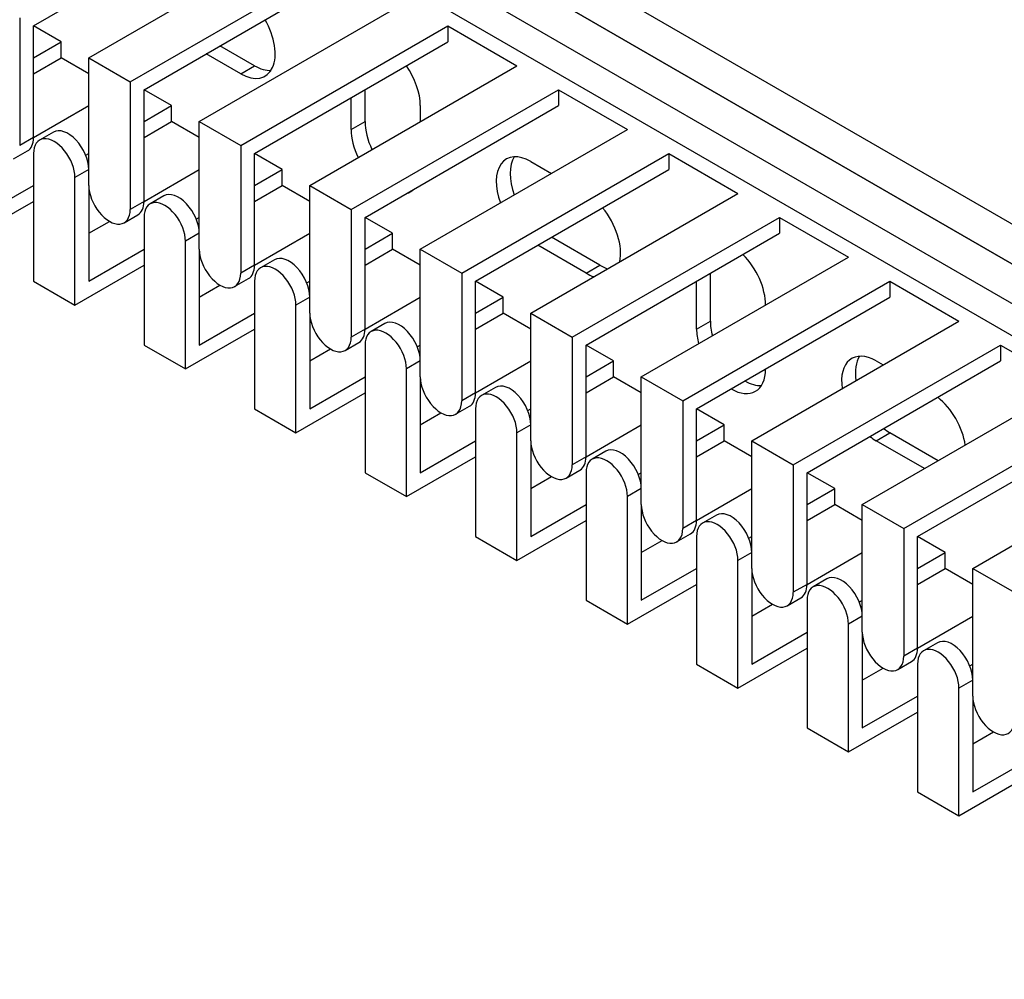
# Model space of a CAD drawing. Units: millimetres. Extents: x 780 to 9248, y 536 to 7982.
# Drawn here: x 8342 to 8392, y 7059 to 7108 of the extents above; entities that cross this region are included whole.
import ezdxf

# ---------------------------------------------------------------- set-up
doc = ezdxf.new("R2010")
doc.units = ezdxf.units.MM
doc.layers.add('Default', color=7, linetype='Continuous')
doc.layers.add('DUMMY_563404155-', color=7, linetype='Continuous')

# ---------------------------------------------------------------- blocks, each defined once
blk = doc.blocks.new('SE8')
at = {"layer": 'DUMMY_563404155-', "color": 7, "linetype": 'Continuous'}
for p, q in [((8038.3, 7302.053), (8407.056, 7089.151)), ((8405.642, 7087.926), (8038.3, 7300.011)), ((8405.642, 7087.926), (8038.3, 7300.011)), ((8038.3, 7300.011), (8407.056, 7087.11)), ((8405.642, 7085.885), (8038.3, 7297.97)), ((8405.642, 7085.885), (8038.3, 7297.97)), ((8166.994, 7222.036), (8449.836, 7058.737)), ((8342.71, 7107.522), (8352.609, 7113.238)), ((8345.538, 7105.889), (8356.145, 7112.013)), ((8347.659, 7104.665), (8358.266, 7110.788)), ((8348.367, 7104.256), (8358.266, 7109.972)), ((8351.195, 7102.623), (8361.802, 7108.747)), ((8342.003, 7107.931), (8342.003, 7101.399)), ((8342.71, 7101.807), (8342.71, 7107.522)), ((8344.124, 7106.706), (8342.71, 7107.522)), ((8353.316, 7101.399), (8363.923, 7107.522)), ((8363.923, 7107.522), (8367.458, 7105.481)), ((8363.923, 7107.522), (8363.923, 7106.706)), ((8342.71, 7105.889), (8344.124, 7106.706)), ((8344.124, 7105.889), (8344.124, 7106.706)), ((8354.023, 7105.481), (8352.256, 7106.502)), ((8354.023, 7100.99), (8363.923, 7106.706)), ((8342.71, 7105.073), (8344.124, 7105.889)), ((8345.538, 7105.073), (8344.124, 7105.889)), ((8345.538, 7099.357), (8345.538, 7105.889)), ((8345.538, 7105.889), (8347.659, 7104.665)), ((8353.316, 7105.073), (8351.549, 7106.093)), ((8353.316, 7105.073), (8354.023, 7105.481)), ((8356.852, 7099.357), (8367.458, 7105.481)), ((8347.659, 7104.665), (8347.659, 7098.133)), ((8348.367, 7098.541), (8348.367, 7104.256)), ((8349.781, 7103.44), (8348.367, 7104.256)), ((8358.973, 7098.133), (8369.58, 7104.256)), ((8358.973, 7102.215), (8358.973, 7103.848)), ((8359.68, 7102.623), (8359.68, 7104.256)), ((8369.58, 7104.256), (8373.115, 7102.215)), ((8369.58, 7104.256), (8369.58, 7103.44)), ((8342.71, 7101.807), (8345.538, 7103.44)), ((8348.367, 7102.623), (8349.781, 7103.44)), ((8349.781, 7102.623), (8349.781, 7103.44)), ((8359.68, 7097.724), (8369.58, 7103.44)), ((8362.509, 7103.44), (8362.509, 7102.623)), ((8348.367, 7101.807), (8349.781, 7102.623)), ((8351.195, 7101.807), (8349.781, 7102.623)), ((8351.195, 7096.091), (8351.195, 7102.623)), ((8351.195, 7102.623), (8353.316, 7101.399)), ((8358.973, 7102.215), (8359.68, 7102.623)), ((8342.71, 7101.807), (8342.003, 7101.399)), ((8343.727, 7102.085), (8343.02, 7101.677)), ((8362.509, 7096.091), (8373.115, 7102.215)), ((8353.316, 7101.399), (8353.316, 7094.867)), ((8341.692, 7100.712), (8342.399, 7101.12)), ((8342.71, 7100.99), (8342.71, 7094.458)), ((8345.383, 7100.901), (8345.538, 7100.99)), ((8354.023, 7095.275), (8354.023, 7100.99)), ((8355.438, 7100.174), (8354.023, 7100.99)), ((8364.63, 7094.867), (8375.237, 7100.99)), ((8375.237, 7100.99), (8378.772, 7098.949)), ((8375.237, 7100.99), (8375.237, 7100.174)), ((8368.166, 7100.582), (8369.226, 7099.97)), ((8345.538, 7100.174), (8344.831, 7099.766)), ((8344.831, 7093.234), (8344.831, 7099.766)), ((8348.367, 7098.541), (8351.195, 7100.174)), ((8354.023, 7099.357), (8355.438, 7100.174)), ((8355.438, 7099.357), (8355.438, 7100.174)), ((8365.337, 7094.458), (8375.237, 7100.174)), ((8339.881, 7097.724), (8342.71, 7099.357)), ((8345.538, 7099.357), (8345.538, 7094.458)), ((8354.023, 7098.541), (8355.438, 7099.357)), ((8356.852, 7098.541), (8355.438, 7099.357)), ((8356.852, 7092.825), (8356.852, 7099.357)), ((8356.852, 7099.357), (8358.973, 7098.133)), ((8349.384, 7098.819), (8348.677, 7098.411)), ((8368.166, 7092.825), (8378.772, 7098.949)), ((8339.174, 7096.5), (8342.71, 7098.541)), ((8348.367, 7098.541), (8347.659, 7098.133)), ((8347.349, 7097.446), (8348.056, 7097.854)), ((8348.367, 7097.724), (8348.367, 7091.192)), ((8351.04, 7097.635), (8351.195, 7097.724)), ((8358.973, 7098.133), (8358.973, 7091.601)), ((8359.68, 7092.009), (8359.68, 7097.724)), ((8361.094, 7096.908), (8359.68, 7097.724)), ((8370.287, 7091.601), (8380.893, 7097.724)), ((8380.893, 7097.724), (8384.429, 7095.683)), ((8380.893, 7097.724), (8380.893, 7096.908)), ((8345.538, 7096.908), (8346.599, 7097.52)), ((8351.195, 7096.908), (8350.488, 7096.5)), ((8354.023, 7095.275), (8356.852, 7096.908)), ((8359.68, 7096.091), (8361.094, 7096.908)), ((8361.094, 7096.091), (8361.094, 7096.908)), ((8370.994, 7091.192), (8380.893, 7096.908)), ((8350.488, 7089.968), (8350.488, 7096.5)), ((8370.994, 7094.867), (8368.519, 7096.295)), ((8371.701, 7095.275), (8369.226, 7096.704)), ((8345.538, 7094.458), (8348.367, 7096.091)), ((8351.195, 7096.091), (8351.195, 7091.192)), ((8359.68, 7095.275), (8361.094, 7096.091)), ((8362.509, 7095.275), (8361.094, 7096.091)), ((8362.509, 7089.559), (8362.509, 7096.091)), ((8362.509, 7096.091), (8364.63, 7094.867)), ((8344.831, 7093.234), (8348.367, 7095.275)), ((8354.023, 7095.275), (8353.316, 7094.867)), ((8355.041, 7095.553), (8354.334, 7095.145)), ((8370.994, 7094.867), (8371.701, 7095.275)), ((8373.822, 7089.559), (8384.429, 7095.683)), ((8364.63, 7094.867), (8364.63, 7088.335)), ((8377.358, 7092.417), (8377.358, 7094.867)), ((8342.71, 7094.458), (8344.831, 7093.234)), ((8351.195, 7093.642), (8352.256, 7094.254)), ((8353.006, 7094.18), (8353.713, 7094.588)), ((8354.023, 7094.458), (8354.023, 7087.926)), ((8356.697, 7094.369), (8356.852, 7094.458)), ((8365.337, 7088.743), (8365.337, 7094.458)), ((8366.751, 7093.642), (8365.337, 7094.458)), ((8375.944, 7088.335), (8386.55, 7094.458)), ((8376.651, 7092.009), (8376.651, 7094.458)), ((8386.55, 7094.458), (8390.086, 7092.417)), ((8386.55, 7094.458), (8386.55, 7093.642)), ((8356.852, 7093.642), (8356.145, 7093.234)), ((8356.145, 7086.702), (8356.145, 7093.234)), ((8359.68, 7092.009), (8362.509, 7093.642)), ((8365.337, 7092.825), (8366.751, 7093.642)), ((8366.751, 7092.825), (8366.751, 7093.642)), ((8376.651, 7087.926), (8386.55, 7093.642)), ((8351.195, 7091.192), (8354.023, 7092.825)), ((8356.852, 7092.825), (8356.852, 7087.926)), ((8365.337, 7092.009), (8366.751, 7092.825)), ((8368.166, 7092.009), (8366.751, 7092.825)), ((8368.166, 7086.293), (8368.166, 7092.825)), ((8368.166, 7092.825), (8370.287, 7091.601)), ((8360.698, 7092.287), (8359.991, 7091.879)), ((8376.651, 7092.009), (8377.358, 7092.417)), ((8379.479, 7086.293), (8390.086, 7092.417)), ((8350.488, 7089.968), (8354.023, 7092.009)), ((8359.68, 7092.009), (8358.973, 7091.601)), ((8348.367, 7091.192), (8350.488, 7089.968)), ((8358.663, 7090.914), (8359.37, 7091.322)), ((8359.68, 7091.192), (8359.68, 7084.66)), ((8362.354, 7091.103), (8362.509, 7091.192)), ((8370.287, 7091.601), (8370.287, 7085.069)), ((8370.994, 7085.477), (8370.994, 7091.192)), ((8372.408, 7090.376), (8370.994, 7091.192)), ((8381.601, 7085.069), (8392.207, 7091.192)), ((8392.207, 7091.192), (8395.743, 7089.151)), ((8392.207, 7091.192), (8392.207, 7090.376)), ((8356.852, 7090.376), (8357.913, 7090.988)), ((8362.509, 7090.376), (8361.802, 7089.968)), ((8365.337, 7088.743), (8368.166, 7090.376)), ((8370.994, 7089.559), (8372.408, 7090.376)), ((8372.408, 7089.559), (8372.408, 7090.376)), ((8382.308, 7084.66), (8392.207, 7090.376)), ((8385.843, 7090.376), (8386.197, 7090.172)), ((8361.802, 7083.436), (8361.802, 7089.968)), ((8356.852, 7087.926), (8359.68, 7089.559)), ((8362.509, 7089.559), (8362.509, 7084.66)), ((8370.994, 7088.743), (8372.408, 7089.559)), ((8373.822, 7088.743), (8372.408, 7089.559)), ((8373.822, 7083.027), (8373.822, 7089.559)), ((8373.822, 7089.559), (8375.944, 7088.335)), ((8356.145, 7086.702), (8359.68, 7088.743)), ((8365.337, 7088.743), (8364.63, 7088.335)), ((8366.355, 7089.021), (8365.648, 7088.613)), ((8385.136, 7083.027), (8395.743, 7089.151)), ((8375.944, 7088.335), (8375.944, 7081.803)), ((8354.023, 7087.926), (8356.145, 7086.702)), ((8362.509, 7087.11), (8363.569, 7087.722)), ((8364.319, 7087.648), (8365.026, 7088.056)), ((8365.337, 7087.926), (8365.337, 7081.394)), ((8368.011, 7087.837), (8368.166, 7087.926)), ((8376.651, 7082.211), (8376.651, 7087.926)), ((8378.065, 7087.11), (8376.651, 7087.926)), ((8387.257, 7081.803), (8397.864, 7087.926)), ((8368.166, 7087.11), (8367.458, 7086.702)), ((8367.458, 7080.17), (8367.458, 7086.702)), ((8370.994, 7085.477), (8373.822, 7087.11)), ((8376.651, 7086.293), (8378.065, 7087.11)), ((8378.065, 7086.293), (8378.065, 7087.11)), ((8385.843, 7086.293), (8386.55, 7086.702)), ((8389.025, 7085.273), (8386.55, 7086.702)), ((8387.965, 7081.394), (8397.864, 7087.11)), ((8362.509, 7084.66), (8365.337, 7086.293)), ((8368.166, 7086.293), (8368.166, 7081.394)), ((8376.651, 7085.477), (8378.065, 7086.293)), ((8379.479, 7085.477), (8378.065, 7086.293)), ((8379.479, 7079.761), (8379.479, 7086.293)), ((8379.479, 7086.293), (8381.601, 7085.069)), ((8388.318, 7084.865), (8385.843, 7086.293)), ((8372.012, 7085.755), (8371.305, 7085.347)), ((8390.793, 7079.761), (8401.4, 7085.885)), ((8361.802, 7083.436), (8365.337, 7085.477)), ((8370.994, 7085.477), (8370.287, 7085.069)), ((8359.68, 7084.66), (8361.802, 7083.436)), ((8369.976, 7084.382), (8370.683, 7084.79)), ((8370.994, 7084.66), (8370.994, 7078.128)), ((8373.667, 7084.571), (8373.822, 7084.66)), ((8381.601, 7085.069), (8381.601, 7078.537)), ((8382.308, 7078.945), (8382.308, 7084.66)), ((8383.722, 7083.844), (8382.308, 7084.66)), ((8368.166, 7083.844), (8369.226, 7084.456)), ((8373.822, 7083.844), (8373.115, 7083.436)), ((8376.651, 7082.211), (8379.479, 7083.844)), ((8382.308, 7083.027), (8383.722, 7083.844)), ((8383.722, 7083.027), (8383.722, 7083.844)), ((8373.115, 7076.904), (8373.115, 7083.436)), ((8368.166, 7081.394), (8370.994, 7083.027)), ((8373.822, 7083.027), (8373.822, 7078.128)), ((8382.308, 7082.211), (8383.722, 7083.027)), ((8385.136, 7082.211), (8383.722, 7083.027)), ((8385.136, 7076.495), (8385.136, 7083.027)), ((8385.136, 7083.027), (8387.257, 7081.803)), ((8367.458, 7080.17), (8370.994, 7082.211)), ((8376.651, 7082.211), (8375.944, 7081.803)), ((8377.669, 7082.489), (8376.961, 7082.081)), ((8387.257, 7081.803), (8387.257, 7075.271)), ((8365.337, 7081.394), (8367.458, 7080.17)), ((8373.822, 7080.578), (8374.883, 7081.19)), ((8375.633, 7081.116), (8376.34, 7081.524)), ((8376.651, 7081.394), (8376.651, 7074.862)), ((8379.324, 7081.305), (8379.479, 7081.394)), ((8387.965, 7075.679), (8387.965, 7081.394)), ((8389.379, 7080.578), (8387.965, 7081.394)), ((8379.479, 7080.578), (8378.772, 7080.17)), ((8378.772, 7073.638), (8378.772, 7080.17)), ((8382.308, 7078.945), (8385.136, 7080.578)), ((8387.965, 7079.761), (8389.379, 7080.578)), ((8389.379, 7079.761), (8389.379, 7080.578)), ((8373.822, 7078.128), (8376.651, 7079.761)), ((8379.479, 7079.761), (8379.479, 7074.862)), ((8387.965, 7078.945), (8389.379, 7079.761)), ((8390.793, 7078.945), (8389.379, 7079.761)), ((8390.793, 7073.229), (8390.793, 7079.761)), ((8390.793, 7079.761), (8392.914, 7078.537)), ((8383.325, 7079.223), (8382.618, 7078.815)), ((8373.115, 7076.904), (8376.651, 7078.945)), ((8382.308, 7078.945), (8381.601, 7078.537)), ((8370.994, 7078.128), (8373.115, 7076.904)), ((8381.29, 7077.85), (8381.997, 7078.258)), ((8382.308, 7078.128), (8382.308, 7071.596)), ((8384.981, 7078.039), (8385.136, 7078.128)), ((8379.479, 7077.312), (8380.54, 7077.924)), ((8385.136, 7077.312), (8384.429, 7076.904)), ((8387.965, 7075.679), (8390.793, 7077.312)), ((8384.429, 7070.372), (8384.429, 7076.904)), ((8379.479, 7074.862), (8382.308, 7076.495)), ((8385.136, 7076.495), (8385.136, 7071.596)), ((8378.772, 7073.638), (8382.308, 7075.679)), ((8387.965, 7075.679), (8387.257, 7075.271)), ((8388.982, 7075.957), (8388.275, 7075.549)), ((8376.651, 7074.862), (8378.772, 7073.638)), ((8385.136, 7074.046), (8386.197, 7074.658)), ((8386.947, 7074.584), (8387.654, 7074.992)), ((8387.965, 7074.862), (8387.965, 7068.33)), ((8390.638, 7074.773), (8390.793, 7074.862)), ((8390.793, 7074.046), (8390.086, 7073.638)), ((8390.086, 7067.106), (8390.086, 7073.638)), ((8385.136, 7071.596), (8387.965, 7073.229)), ((8390.793, 7073.229), (8390.793, 7068.33)), ((8384.429, 7070.372), (8387.965, 7072.413)), ((8382.308, 7071.596), (8384.429, 7070.372)), ((8390.793, 7070.78), (8391.854, 7071.392)), ((8390.793, 7068.33), (8393.621, 7069.963)), ((8390.086, 7067.106), (8393.621, 7069.147)), ((8387.965, 7068.33), (8390.086, 7067.106))]:
    blk.add_line(p, q, dxfattribs=at)
for major_axis in [(-39.2, 67.896), (-38.781, 67.17)]:
    blk.add_ellipse((8361.625, 7184.579), major_axis=major_axis, ratio=0.57735, dxfattribs=at)
for centre, major_axis, start_param, end_param in [((8353.316, 7107.114), (-1.25, 2.165), 2.356194, 4.712389), ((8354.023, 7107.522), (-1.25, 2.165), 2.356194, 2.854836), ((8360.741, 7104.46), (1.25, -2.165), 0.785398, 1.712693), ((8344.477, 7100.786), (0.75, -1.299), 0.785398, 3.141593), ((8361.448, 7101.603), (-1.25, 2.165), 0.785398, 1.428899), ((8341.649, 7102.419), (-0.75, 1.299), 3.141593, 3.926991), ((8343.77, 7100.378), (0.75, -1.299), 0.785398, 3.926991), ((8360.741, 7101.194), (-1.25, 2.165), 0.785398, 1.428899), ((8368.166, 7098.541), (1.25, -2.165), 2.356194, 4.425632), ((8368.873, 7098.949), (1.25, -2.165), 3.428349, 4.425632), ((8346.599, 7098.745), (-0.75, 1.299), 0.785398, 3.926991), ((8350.134, 7097.52), (0.75, -1.299), 0.785398, 3.141593), ((8360.741, 7101.194), (-1.25, 2.165), 2.999696, 3.28349), ((8347.306, 7099.153), (-0.75, 1.299), 3.141593, 3.926991), ((8349.427, 7097.112), (0.75, -1.299), 0.785398, 3.926991), ((8370.994, 7096.908), (-1.25, 2.165), 3.699191, 4.999146), ((8352.256, 7095.479), (-0.75, 1.299), 0.785398, 3.926991), ((8355.791, 7094.254), (0.75, -1.299), 0.785398, 3.141593), ((8378.419, 7094.254), (1.25, -2.165), 0.785398, 2.008945), ((8352.963, 7095.887), (-0.75, 1.299), 3.141593, 3.926991), ((8355.084, 7093.846), (0.75, -1.299), 0.785398, 3.926991), ((8371.701, 7097.316), (-1.25, 2.165), -3.926991, -3.699191), ((8370.994, 7096.908), (-1.25, 2.165), -3.926991, -3.699191), ((8357.913, 7092.213), (-0.75, 1.299), 0.785398, 3.926991), ((8361.448, 7090.988), (0.75, -1.299), 0.785398, 3.141593), ((8379.126, 7091.396), (-1.25, 2.165), 0.785398, 1.132647), ((8358.62, 7092.621), (-0.75, 1.299), 3.141593, 3.926991), ((8360.741, 7090.58), (0.75, -1.299), 0.785398, 3.926991), ((8378.419, 7090.988), (-1.25, 2.165), 0.785398, 1.132647), ((8385.843, 7088.335), (1.25, -2.165), 2.356194, 4.111125), ((8386.55, 7088.743), (1.25, -2.165), 3.428349, 4.111125), ((8378.419, 7090.988), (-1.25, 2.165), 2.356194, 3.926991), ((8363.569, 7088.947), (-0.75, 1.299), 0.785398, 3.926991), ((8367.105, 7087.722), (0.75, -1.299), 0.785398, 3.141593), ((8379.126, 7091.396), (-1.25, 2.165), 2.356194, 2.854836), ((8364.276, 7089.355), (-0.75, 1.299), 3.141593, 3.926991), ((8366.398, 7087.314), (0.75, -1.299), 0.785398, 3.926991), ((8388.672, 7086.702), (-1.25, 2.165), 4.111125, 5.313653), ((8386.55, 7088.743), (1.25, -2.165), -0.969532, -0.785398), ((8369.226, 7085.681), (-0.75, 1.299), 0.785398, 3.926991), ((8385.843, 7088.335), (1.25, -2.165), -0.969532, -0.785398), ((8372.762, 7084.456), (0.75, -1.299), 0.785398, 3.141593), ((8369.933, 7086.089), (-0.75, 1.299), 3.141593, 3.926991), ((8372.055, 7084.048), (0.75, -1.299), 0.785398, 3.926991), ((8374.883, 7082.415), (-0.75, 1.299), 0.785398, 3.926991), ((8378.419, 7081.19), (0.75, -1.299), 0.785398, 3.141593), ((8375.59, 7082.823), (-0.75, 1.299), 3.141593, 3.926991), ((8377.711, 7080.782), (0.75, -1.299), 0.785398, 3.926991), ((8380.54, 7079.149), (-0.75, 1.299), 0.785398, 3.926991), ((8383.368, 7077.516), (0.75, -1.299), 0.785398, 3.926991), ((8384.075, 7077.924), (0.75, -1.299), 0.785398, 3.141593), ((8381.247, 7079.557), (-0.75, 1.299), 3.141593, 3.926991), ((8386.197, 7075.883), (-0.75, 1.299), 0.785398, 3.926991), ((8389.732, 7074.658), (0.75, -1.299), 0.785398, 3.141593), ((8386.904, 7076.291), (-0.75, 1.299), 3.141593, 3.926991), ((8389.025, 7074.25), (0.75, -1.299), 0.785398, 3.926991), ((8391.854, 7072.617), (-0.75, 1.299), 0.785398, 3.926991)]:
    blk.add_ellipse(centre, major_axis=major_axis, ratio=0.57735, start_param=start_param, end_param=end_param, dxfattribs=at)

msp = doc.modelspace()

# ---------------------------------------------------------------- block references
at = {"layer": 'Default'}
msp.add_blockref('SE8', (0, 0), dxfattribs=at)

doc.saveas('drawing.dxf')
